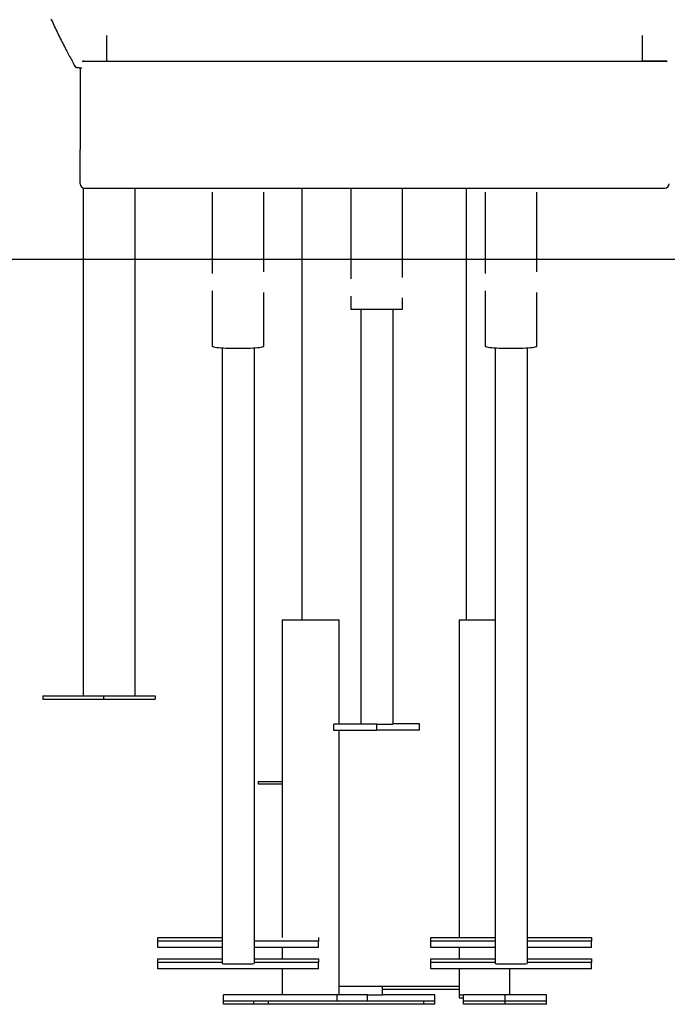
# Model space of a CAD drawing. Extents: x -5279 to 20859, y 4234 to 8642.
# Drawn here: x -2750 to -2145, y 4273 to 5192 of the extents above; entities that cross this region are included whole.
import ezdxf

# ---------------------------------------------------------------- set-up
doc = ezdxf.new("R2010")
doc.units = 0

msp = doc.modelspace()

# ---------------------------------------------------------------- linework, layer by layer
at = {"color": 7, "linetype": 'Continuous'}
for p, q in [((-2668.61, 5153.74), (-2668.61, 5177.86)), ((-2168.27, 5153.74), (-2168.27, 5177.86)), ((-2691.68, 5153.74), (-2689.44, 5153.74)), ((-2691.68, 5153.74), (-2145.2, 5153.74)), ((-2689.44, 5153.74), (-2668.61, 5153.74)), ((-2668.61, 5153.74), (-2168.27, 5153.74)), ((-2147.44, 5153.74), (-2168.27, 5153.74)), ((-2145.2, 5153.74), (-2147.44, 5153.74)), ((-2693.44, 5147.31), (-2693.44, 5071.19)), ((-2693.44, 5039.3), (-2693.44, 5071.19)), ((-2690.68, 5035.5), (-2690.68, 4561.07)), ((-2689.44, 5035.3), (-2147.44, 5035.3)), ((-2642.09, 4561.07), (-2642.09, 5035.3)), ((-2570.09, 5031.47), (-2570.09, 4955.55)), ((-2521.79, 4957.05), (-2521.79, 5031.47)), ((-2486.55, 5035.3), (-2486.55, 4632.05)), ((-2440.59, 5035.3), (-2440.59, 4950.41)), ((-2392.29, 4951.91), (-2392.29, 5035.3)), ((-2332.55, 4632.05), (-2332.55, 5035.3)), ((-2315.09, 5031.47), (-2315.09, 4955.55)), ((-2266.79, 4957.05), (-2266.79, 5031.47)), ((-2570.09, 4939.38), (-2570.09, 4887.69)), ((-2521.79, 4887.69), (-2521.79, 4937.88)), ((-2315.09, 4939.38), (-2315.09, 4887.69)), ((-2266.79, 4887.69), (-2266.79, 4937.88)), ((-2440.59, 4934.21), (-2440.59, 4922.31)), ((-2392.29, 4922.31), (-2392.29, 4932.71)), ((-2440.59, 4922.31), (-2416.44, 4922.31)), ((-2431.44, 4922.31), (-2431.44, 4534.81)), ((-2416.44, 4922.31), (-2392.29, 4922.31)), ((-2401.44, 4922.31), (-2401.44, 4534.81)), ((-2560.94, 4886.1), (-2560.94, 4311.22)), ((-2530.94, 4886.1), (-2530.94, 4311.22)), ((-2305.94, 4886.1), (-2305.94, 4311.22)), ((-2275.94, 4886.1), (-2275.94, 4311.22)), ((-2504.77, 4632.05), (-2504.77, 4335.33)), ((-2504.77, 4632.05), (-2503.59, 4632.05)), ((-2503.59, 4632.05), (-2480.97, 4632.05)), ((-2480.97, 4632.05), (-2475.31, 4632.05)), ((-2475.31, 4632.05), (-2452.68, 4632.05)), ((-2452.68, 4632.05), (-2451.51, 4632.05)), ((-2451.51, 4534.81), (-2451.51, 4632.05)), ((-2339.45, 4632.05), (-2339.45, 4335.33)), ((-2339.45, 4632.05), (-2336.49, 4632.05)), ((-2336.49, 4632.05), (-2305.94, 4632.05)), ((-2728.38, 4561.07), (-2728.38, 4558.07)), ((-2728.38, 4561.07), (-2671.57, 4561.07)), ((-2671.57, 4561.07), (-2671.57, 4558.07)), ((-2671.57, 4561.07), (-2623.33, 4561.07)), ((-2652.59, 4561.07), (-2642.3, 4561.07)), ((-2623.33, 4561.07), (-2623.33, 4558.07)), ((-2728.38, 4558.07), (-2671.57, 4558.07)), ((-2671.57, 4558.07), (-2623.33, 4558.07)), ((-2456.44, 4528.81), (-2456.44, 4534.81)), ((-2416.44, 4534.81), (-2456.44, 4534.81)), ((-2416.44, 4528.81), (-2416.44, 4534.81)), ((-2416.44, 4534.81), (-2404.44, 4534.81)), ((-2404.44, 4534.81), (-2401.44, 4534.81)), ((-2376.44, 4535.1), (-2401.44, 4535.1)), ((-2376.44, 4529.1), (-2376.44, 4535.1)), ((-2416.44, 4528.81), (-2456.44, 4528.81)), ((-2451.51, 4282.05), (-2451.51, 4528.81)), ((-2376.44, 4529.1), (-2416.44, 4529.1)), ((-2527.09, 4481.07), (-2527.09, 4479.07)), ((-2527.09, 4481.07), (-2504.77, 4481.07)), ((-2527.09, 4479.07), (-2504.77, 4479.07)), ((-2620.94, 4335.33), (-2560.94, 4335.33)), ((-2620.94, 4331.97), (-2620.94, 4335.33)), ((-2620.94, 4325.99), (-2620.94, 4331.97)), ((-2560.94, 4331.97), (-2620.94, 4331.97)), ((-2470.94, 4331.97), (-2530.94, 4331.97)), ((-2470.94, 4335.33), (-2470.94, 4331.97)), ((-2470.94, 4325.99), (-2470.94, 4331.97)), ((-2365.94, 4331.97), (-2365.94, 4335.33)), ((-2365.94, 4335.33), (-2305.94, 4335.33)), ((-2305.94, 4331.97), (-2365.94, 4331.97)), ((-2365.94, 4325.99), (-2365.94, 4331.97)), ((-2275.94, 4335.33), (-2215.94, 4335.33)), ((-2215.94, 4331.97), (-2275.94, 4331.97)), ((-2215.94, 4335.33), (-2215.94, 4331.97)), ((-2215.94, 4325.99), (-2215.94, 4331.97)), ((-2560.94, 4325.99), (-2620.94, 4325.99)), ((-2470.94, 4325.99), (-2530.94, 4325.99)), ((-2504.77, 4325.99), (-2504.77, 4315.59)), ((-2305.94, 4325.99), (-2365.94, 4325.99)), ((-2339.45, 4325.99), (-2339.45, 4315.59)), ((-2215.94, 4325.99), (-2275.94, 4325.99)), ((-2620.94, 4315.59), (-2560.94, 4315.59)), ((-2620.94, 4312.23), (-2620.94, 4315.59)), ((-2620.94, 4306.25), (-2620.94, 4312.23)), ((-2560.94, 4312.23), (-2620.94, 4312.23)), ((-2530.94, 4315.59), (-2470.94, 4315.59)), ((-2470.94, 4312.23), (-2530.94, 4312.23)), ((-2470.94, 4315.59), (-2470.94, 4312.23)), ((-2470.94, 4306.25), (-2470.94, 4312.23)), ((-2365.94, 4315.59), (-2305.94, 4315.59)), ((-2365.94, 4312.23), (-2365.94, 4315.59)), ((-2305.94, 4312.23), (-2365.94, 4312.23)), ((-2365.94, 4306.25), (-2365.94, 4312.23)), ((-2275.94, 4315.59), (-2215.94, 4315.59)), ((-2215.94, 4312.23), (-2275.94, 4312.23)), ((-2215.94, 4315.59), (-2215.94, 4312.23)), ((-2215.94, 4306.25), (-2215.94, 4312.23)), ((-2470.94, 4306.25), (-2620.94, 4306.25)), ((-2557.94, 4310.97), (-2533.94, 4310.97)), ((-2504.77, 4306.25), (-2504.77, 4282.05)), ((-2215.94, 4306.25), (-2365.94, 4306.25)), ((-2339.45, 4306.25), (-2339.45, 4282.05)), ((-2302.94, 4310.97), (-2278.94, 4310.97)), ((-2292.26, 4282.05), (-2292.26, 4306.25)), ((-2451.51, 4290.05), (-2355.1, 4290.05)), ((-2411.06, 4282.05), (-2411.06, 4290.05)), ((-2411.06, 4287.07), (-2339.45, 4287.07)), ((-2355.1, 4290.05), (-2339.45, 4290.05)), ((-2559.46, 4276.05), (-2559.46, 4282.05)), ((-2453.39, 4282.05), (-2559.46, 4282.05)), ((-2453.39, 4276.05), (-2559.46, 4276.05)), ((-2559.46, 4273.07), (-2559.46, 4276.05)), ((-2531.17, 4273.07), (-2531.17, 4276.05)), ((-2517.45, 4273.07), (-2517.45, 4276.05)), ((-2453.39, 4276.05), (-2453.39, 4282.05)), ((-2425.11, 4282.05), (-2453.39, 4282.05)), ((-2425.11, 4276.05), (-2453.39, 4276.05)), ((-2425.11, 4276.05), (-2425.11, 4282.05)), ((-2425.11, 4282.05), (-2414.02, 4282.05)), ((-2362.21, 4276.05), (-2425.11, 4276.05)), ((-2414.02, 4282.05), (-2411.06, 4282.05)), ((-2362.21, 4282.05), (-2411.06, 4282.05)), ((-2372.56, 4273.07), (-2372.56, 4276.05)), ((-2362.21, 4276.05), (-2362.21, 4282.05)), ((-2362.21, 4273.07), (-2362.21, 4276.05)), ((-2339.45, 4282.05), (-2339.45, 4279.07)), ((-2339.45, 4282.05), (-2336.49, 4282.05)), ((-2339.45, 4279.07), (-2339.31, 4279.07)), ((-2339.31, 4279.07), (-2335.27, 4279.07)), ((-2336.49, 4282.05), (-2335.27, 4282.05)), ((-2335.27, 4276.05), (-2335.27, 4282.05)), ((-2296.63, 4282.05), (-2335.27, 4282.05)), ((-2335.27, 4273.07), (-2335.27, 4276.05)), ((-2296.63, 4276.05), (-2335.27, 4276.05)), ((-2296.63, 4276.05), (-2296.63, 4282.05)), ((-2257.81, 4282.05), (-2296.63, 4282.05)), ((-2257.81, 4276.05), (-2296.63, 4276.05)), ((-2296.44, 4273.07), (-2296.44, 4276.05)), ((-2257.81, 4276.05), (-2257.81, 4282.05)), ((-2257.81, 4273.07), (-2257.81, 4276.05)), ((-2531.17, 4273.07), (-2559.46, 4273.07)), ((-2517.45, 4273.07), (-2531.17, 4273.07)), ((-2372.56, 4273.07), (-2517.45, 4273.07)), ((-2362.21, 4273.07), (-2372.56, 4273.07)), ((-2296.44, 4273.07), (-2335.27, 4273.07)), ((-2257.81, 4273.07), (-2296.44, 4273.07))]:
    msp.add_line(p, q, dxfattribs=at)
msp.add_line((-5279.17, 4968.82, 0), (20791.96, 4968.82, 0))
for points in [[(-2720.87, 5193.43), (-2720.17, 5191.92), (-2719.46, 5190.41), (-2718.75, 5188.9), (-2718.03, 5187.37), (-2717.3, 5185.85), (-2716.57, 5184.31), (-2715.82, 5182.77), (-2715.07, 5181.23), (-2714.32, 5179.68), (-2713.55, 5178.12), (-2712.78, 5176.56), (-2712.01, 5175.01), (-2711.23, 5173.46), (-2710.46, 5171.93), (-2709.7, 5170.42), (-2708.94, 5168.92), (-2708.19, 5167.46), (-2707.45, 5166.02), (-2706.72, 5164.62), (-2706.01, 5163.24), (-2705.31, 5161.9), (-2704.62, 5160.59), (-2703.95, 5159.32), (-2703.29, 5158.08), (-2702.64, 5156.87), (-2702, 5155.69), (-2701.38, 5154.55), (-2700.76, 5153.43), (-2700.15, 5152.33), (-2699.55, 5151.25), (-2698.96, 5150.18), (-2698.37, 5149.12), (-2697.77, 5148.06)], [(-2691.97, 5147.29), (-2691.99, 5147.29), (-2692.01, 5147.29), (-2692.04, 5147.29), (-2692.06, 5147.29), (-2692.08, 5147.28), (-2692.1, 5147.28), (-2692.13, 5147.28), (-2692.16, 5147.28), (-2692.18, 5147.28), (-2692.22, 5147.28), (-2692.25, 5147.28), (-2692.28, 5147.28), (-2692.32, 5147.28), (-2692.36, 5147.28), (-2692.4, 5147.28), (-2692.44, 5147.28), (-2692.49, 5147.28), (-2692.54, 5147.28), (-2692.59, 5147.28), (-2692.64, 5147.28), (-2692.7, 5147.28), (-2692.76, 5147.28), (-2692.82, 5147.29), (-2692.88, 5147.29), (-2692.95, 5147.29), (-2693.02, 5147.29), (-2693.1, 5147.29), (-2693.18, 5147.3), (-2693.26, 5147.3), (-2693.34, 5147.3), (-2693.43, 5147.31), (-2693.52, 5147.31), (-2693.61, 5147.32), (-2693.71, 5147.32), (-2693.81, 5147.33), (-2693.91, 5147.34), (-2694.02, 5147.34), (-2694.12, 5147.35), (-2694.23, 5147.36), (-2694.34, 5147.37), (-2694.45, 5147.38), (-2694.55, 5147.39), (-2694.67, 5147.4), (-2694.78, 5147.41), (-2694.89, 5147.42), (-2695.01, 5147.44), (-2695.13, 5147.45), (-2695.25, 5147.46), (-2695.37, 5147.48), (-2695.5, 5147.5), (-2695.63, 5147.51), (-2695.76, 5147.53), (-2695.9, 5147.55), (-2696.03, 5147.57), (-2696.16, 5147.59), (-2696.29, 5147.62), (-2696.42, 5147.64), (-2696.55, 5147.66), (-2696.68, 5147.69), (-2696.8, 5147.71), (-2696.92, 5147.74), (-2697.03, 5147.76), (-2697.13, 5147.79), (-2697.23, 5147.82), (-2697.31, 5147.85), (-2697.39, 5147.88), (-2697.47, 5147.91), (-2697.54, 5147.94), (-2697.6, 5147.97), (-2697.66, 5148), (-2697.72, 5148.03), (-2697.78, 5148.06)], [(-2570.09, 4887.69), (-2569.91, 4887.45), (-2569.39, 4887.21), (-2568.52, 4886.97), (-2567.32, 4886.75), (-2565.81, 4886.54), (-2564.01, 4886.35), (-2561.95, 4886.17), (-2559.66, 4886.02), (-2557.16, 4885.9), (-2554.5, 4885.8), (-2551.72, 4885.72), (-2548.85, 4885.68), (-2545.94, 4885.66), (-2543.03, 4885.68), (-2540.16, 4885.72), (-2537.37, 4885.8), (-2534.72, 4885.9), (-2532.22, 4886.02), (-2529.92, 4886.17), (-2527.86, 4886.35), (-2526.06, 4886.54), (-2524.55, 4886.75), (-2523.36, 4886.97), (-2522.49, 4887.21), (-2521.96, 4887.45), (-2521.79, 4887.69)], [(-2315.09, 4887.69), (-2314.91, 4887.45), (-2314.39, 4887.21), (-2313.52, 4886.97), (-2312.32, 4886.75), (-2310.81, 4886.54), (-2309.01, 4886.35), (-2306.95, 4886.17), (-2304.66, 4886.02), (-2302.16, 4885.9), (-2299.5, 4885.8), (-2296.72, 4885.72), (-2293.85, 4885.68), (-2290.94, 4885.66), (-2288.03, 4885.68), (-2285.16, 4885.72), (-2282.37, 4885.8), (-2279.72, 4885.9), (-2277.22, 4886.02), (-2274.92, 4886.17), (-2272.86, 4886.35), (-2271.06, 4886.54), (-2269.55, 4886.75), (-2268.36, 4886.97), (-2267.49, 4887.21), (-2266.96, 4887.45), (-2266.79, 4887.69)]]:
    msp.add_lwpolyline(points, dxfattribs=at)
for centre, radius, start, end in [((-2689.44, 5149.73), 4.01, 89.99411, 118.64521), ((-2147.44, 5149.73), 4.01, 61.35479, 90.00589), ((-2689.44, 5039.3), 4, 180, 270), ((-2147.44, 5039.3), 4, 270, 0), ((-2558.68, 4320.09), 9.15, 255.7375, 274.66628), ((-2533.19, 4320.09), 9.15, 265.33372, 284.2625), ((-2303.68, 4320.09), 9.15, 255.7375, 274.66628), ((-2278.19, 4320.09), 9.15, 265.33372, 284.2625)]:
    msp.add_arc(centre, radius, start, end, dxfattribs=at)

doc.saveas('drawing.dxf')
